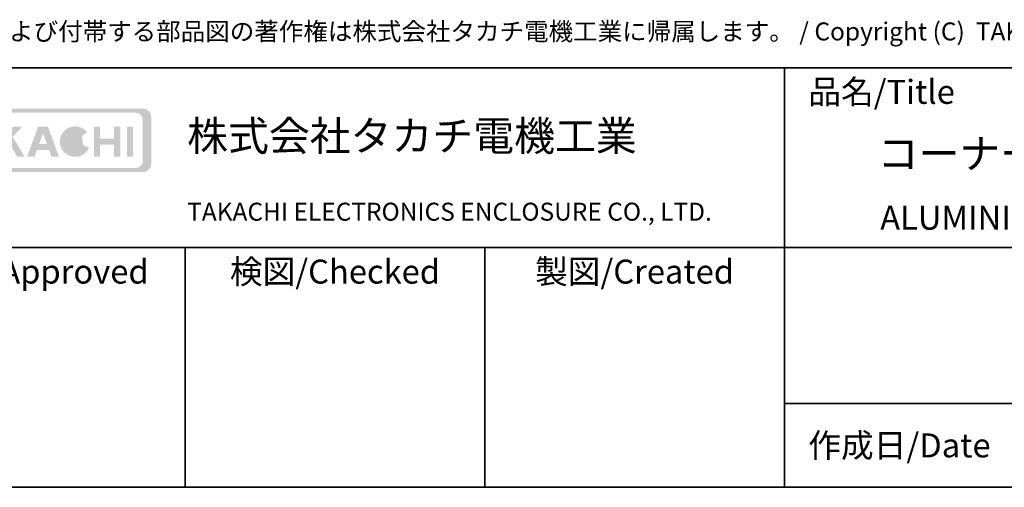
# Model space of a CAD drawing. Units: millimetres. Extents: x 80 to 12261, y 44 to 2152.
# Drawn here: x 1296 to 1748, y 44 to 259 of the extents above; entities that cross this region are included whole.
import ezdxf
from ezdxf.enums import TextEntityAlignment as Align

# ---------------------------------------------------------------- set-up
doc = ezdxf.new("R2010")
doc.units = ezdxf.units.MM
doc.header["$LTSCALE"] = 5.5
doc.layers.add('Border (ISO)', color=7, linetype='Continuous', lineweight=35)
doc.layers.add('Title (ISO)', color=7, linetype='Continuous', lineweight=35)
doc.layers.add('Hatch (ISO)', color=1, linetype='Continuous', lineweight=18, true_color=0xff0000)
doc.styles.add('Note Text (TK)', font='MS PGothic.ttf')
doc.styles.add('takachi1', font='MS PGothic.ttf')
doc.styles.add('文字スタイル67', font='arial.ttf')

# ---------------------------------------------------------------- blocks, each defined once
blk = doc.blocks.new('図面枠 tk図枠')
at = {"layer": 'Border (ISO)'}
blk.add_line((14.5, 8), (405.5, 8), dxfattribs=at)
blk = doc.blocks.new('表題欄 tk表題欄')
at = {"layer": 'Hatch (ISO)'}
h = blk.add_hatch(color=256, dxfattribs=at)
edge = h.paths.add_edge_path(flags=0)
edge.add_arc((95.575, 236.299), 0.596, 270, 360)
edge.add_line((96.171, 236.299), (96.171, 239.711))
edge.add_arc((95.575, 239.711), 0.596, 0, 90)
edge.add_line((95.575, 240.307), (79.137, 240.307))
edge.add_arc((79.137, 239.711), 0.596, 90, 180)
edge.add_line((78.541, 239.711), (78.541, 236.299))
edge.add_arc((79.137, 236.299), 0.596, 180, 270)
edge.add_line((79.137, 235.703), (95.575, 235.703))
edge = h.paths.add_edge_path()
edge.add_line((77.839, 239.956), (77.839, 236.054))
edge.add_arc((78.541, 236.054), 0.702, 180, 270)
edge.add_line((78.541, 235.352), (96.171, 235.352))
edge.add_arc((96.171, 236.054), 0.702, 270, 360)
edge.add_line((96.873, 236.054), (96.873, 239.956))
edge.add_arc((96.171, 239.956), 0.702, 0, 90)
edge.add_line((96.171, 240.658), (78.541, 240.658))
edge.add_arc((78.541, 239.956), 0.702, 90, 180)
for points in [[(85.684, 236.658), (84.943, 237.892), (84.418, 237.325), (84.418, 236.658), (83.896, 236.658), (83.896, 239.148), (84.418, 239.148), (84.418, 238.099), (85.389, 239.148), (86.107, 239.148), (85.319, 238.297), (86.303, 236.658)], [(92.091, 239.148), (92.091, 236.658), (92.61, 236.658), (92.61, 237.658), (93.769, 237.658), (93.769, 236.658), (94.287, 236.658), (94.287, 239.148), (93.769, 239.148), (93.769, 238.148), (92.61, 238.148), (92.61, 239.148)], [(94.842, 239.148), (94.842, 236.658), (95.364, 236.658), (95.364, 239.148)]]:
    blk.add_hatch(color=256, dxfattribs=at).paths.add_polyline_path(points)
h = blk.add_hatch(color=256, dxfattribs=at)
h.paths.add_polyline_path([(87.527, 237.711), (88.165, 237.711), (87.846, 238.579)], flags=0)
h.paths.add_polyline_path([(87.14, 236.658), (87.338, 237.197), (88.354, 237.197), (88.551, 236.658), (89.168, 236.658), (88.254, 239.148), (87.438, 239.148), (86.524, 236.658)])
h = blk.add_hatch(color=256, dxfattribs=at)
edge = h.paths.add_edge_path()
edge.add_arc((90.523, 237.903), 1.273, 38.55054, 336.58202)
edge.add_line((91.691, 237.397), (91.173, 237.622))
edge.add_ellipse((90.523, 237.903), major_axis=(0, -0.8), ratio=0.867347, start_angle=124.65102, end_angle=429.41092, ccw=False)
edge.add_line((91.094, 238.358), (91.519, 238.696))
at = {"layer": 'Title (ISO)'}
for p, q in [((74.709, 244.053), (255.709, 244.053)), ((149.709, 244.053), (149.709, 209.053)), ((74.709, 229.053), (230.709, 229.053)), ((99.709, 229.053), (99.709, 209.053)), ((124.709, 229.053), (124.709, 209.053)), ((149.709, 216.053), (230.709, 216.053)), ((255.709, 209.053), (74.709, 209.053))]:
    blk.add_line(p, q, dxfattribs=at)
at = {"layer": 'Title (ISO)', "color": 1, "true_color": 0xff0000, "char_height": 2, "line_spacing_factor": 1.5, "style": 'Note Text (TK)'}
for s, insert, attachment_point in [('\\fＭＳ Ｐゴシック|b0|i0;{\\H2.0000;品名/Title}', (151.709, 242.053), 4), ('\\fＭＳ Ｐゴシック|b0|i0;{\\H2.0000;承認/Approved}', (87.209, 227.053), 5), ('\\fＭＳ Ｐゴシック|b0|i0;{\\H2.0000;検図/Checked}', (112.209, 227.053), 5), ('\\fＭＳ Ｐゴシック|b0|i0;{\\H2.0000;製図/Created}', (137.209, 227.053), 5), ('\\fＭＳ Ｐゴシック|b0|i0;{\\H2.0000;作成日/Date}', (151.709, 212.553), 4)]:
    blk.add_mtext(s, dxfattribs=dict(at, insert=insert, attachment_point=attachment_point))
at = {"layer": 'Title (ISO)', "color": 7, "attachment_point": 4, "line_spacing_factor": 1.5, "style": 'Note Text (TK)'}
for s, insert, char_height in [('株式会社タカチ電機工業', (99.873, 238.053), 2.5), ('\\fArial|b0|i0;{\\H1.4986;TAKACHI ELECTRONICS ENCLOSURE CO., LTD.}', (99.873, 232.053), 1.4986)]:
    blk.add_mtext(s, dxfattribs=dict(at, insert=insert, char_height=char_height))
at = {"layer": 'Title (ISO)', "color": 7}
for tag, p, height, style in [('<品名>_001', (157.496, 235.654), 2.5, 'Note Text (TK)'), ('<Title>_001', (157.709, 230.552), 2, '文字スタイル67'), ('作成日_001', (175.611, 211.281), 2.5, 'Note Text (TK)'), ('<ページ_No.>_001', (237.949, 211.303), 2.5, 'Note Text (TK)'), ('<総ページ数>_001', (246.793, 211.303), 2.5, 'Note Text (TK)')]:
    blk.add_attdef(tag, p, '', height=height, dxfattribs=dict(at, style=style))
at = {"layer": 'Title (ISO)', "color": 7, "style": 'Note Text (TK)'}
blk.add_attdef('<尺度>', text='', height=2.5, dxfattribs=at).set_placement((243.209, 223.553), align=Align.MIDDLE_CENTER)

msp = doc.modelspace()

# ---------------------------------------------------------------- block references
at = {"xscale": 5.5, "yscale": 5.5, "zscale": 5.5}
msp.add_blockref('図面枠 tk図枠', (0, 0), dxfattribs=at)
ref = msp.add_blockref('表題欄 tk表題欄', (823.8515, -1105.7901), dxfattribs=dict(xscale=5.5, yscale=5.5, zscale=5.5))
ref.add_attrib('<品名>_001', 'コーナーガード付アルミケース', (1690.0781, 190.3047), dxfattribs={"layer": 'Title (ISO)', "color": 7, "height": 13.75, "style": 'Note Text (TK)'})
ref.add_attrib('<Title>_001', 'ALUMINIUM ENCLOSURE with CORNER GUARD', (1691.25, 162.2462), dxfattribs={"layer": 'Title (ISO)', "color": 7, "height": 11, "style": '文字スタイル67'})

# ---------------------------------------------------------------- texts
at = {"insert": (1246.3975, 257.3615), "char_height": 8.2500003, "attachment_point": 1, "style": 'takachi1'}
msp.add_mtext('\\fＭＳ Ｐゴシック|b0|i0;{\\H8.2500;{}\\fMeiryo UI|b0|i0;{\\H8.2500;本図面および付帯する部品図の著作権は株式会社タカチ電機工業に帰属します。 / Copyright (C)  TAKACHI ELECTRONICS ENCLOSURE CO., LTD. All Rights Reserved.}}', dxfattribs=at)

doc.saveas('drawing.dxf')
